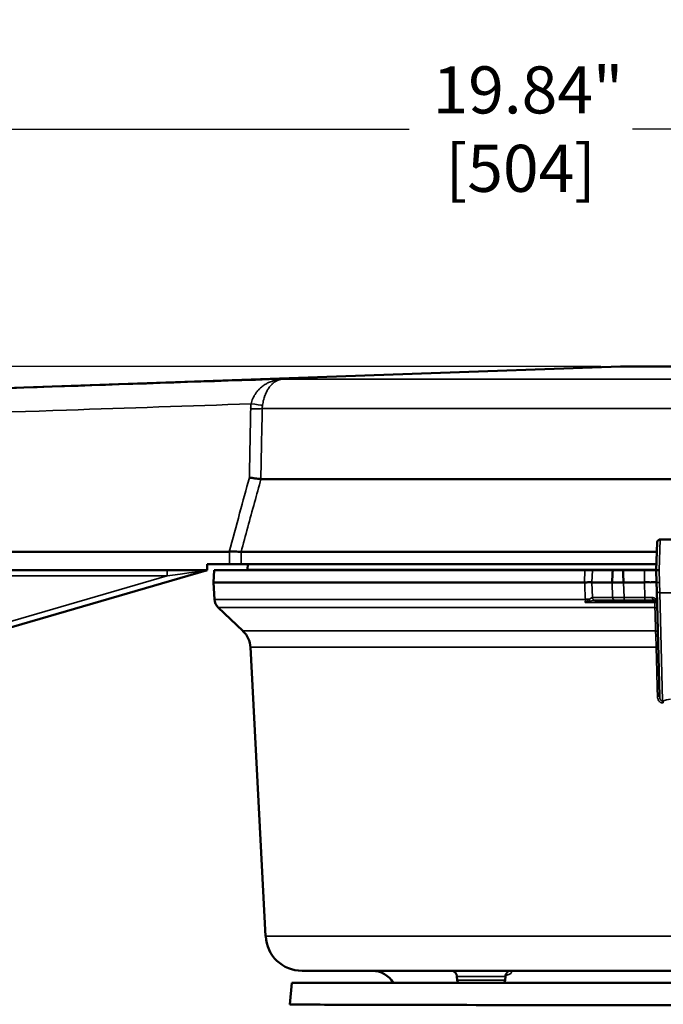
# Model space of a CAD drawing. Units: inches. Extents: x 0.5 to 70.5, y 0.5 to 54.4.
# Drawn here: x 15 to 21.6, y 19.3 to 29.4 of the extents above; entities that cross this region are included whole.
import ezdxf

# ---------------------------------------------------------------- set-up
doc = ezdxf.new("R2010")
doc.units = ezdxf.units.IN
doc.header["$LTSCALE"] = 3.225806
doc.header["$MEASUREMENT"] = 0
for name, color, linetype, lineweight in [('Dimension (ANSI)', 7, 'Continuous', 25), ('Visible (ANSI)', 7, 'Continuous', 50), ('Visible Narrow (ANSI)', 7, 'Continuous', 35)]:
    doc.layers.add(name, color=color, linetype=linetype, lineweight=lineweight)
doc.styles.add('Note Text (ANSI)', font='tahoma.ttf')
doc.dimstyles.new('Default (ANSI)', dxfattribs={"dimscale": 3.225806, "dimtxt": 0.15, "dimasz": 0.098425, "dimexe": 0.125, "dimexo": 0.0625, "dimgap": 0.031496, "dimtad": 0, "dimtih": 1, "dimtoh": 1, "dimrnd": 1e-08, "dimzin": 4, "dimdsep": 46, "dimtxsty": 'Note Text (ANSI)', "dimcen": 0.09, "dimdle": 0.393701, "dimclrd": 256, "dimclre": 256, "dimclrt": 256, "dimadec": 0, "dimazin": 1, "dimtfac": 1, "dimtofl": 0, "dimtmove": 0, "dimatfit": 3, "dimfxl": 1, "dimtolj": 1, "dimtzin": 4, "dimlwd": -1, "dimlwe": -1, "dimarcsym": 0})

# ---------------------------------------------------------------- blocks, each defined once
blk = doc.blocks.new('*D15')
at = {"layer": 'Defpoints', "color": 0, "transparency": 16777216}
for p in [(24.653, 25.826), (15.32, 8.827), (33.402, 8.827)]:
    blk.add_point(p, dxfattribs=at)
at = {"layer": 'Dimension (ANSI)', "transparency": 16777216}
for p, q in [((24.855, 25.826), (33.805, 25.826)), ((33.402, 25.509), (33.402, 18.449)), ((33.402, 9.145), (33.402, 16.797)), ((15.522, 8.827), (33.805, 8.827))]:
    blk.add_line(p, q, dxfattribs=at)
for points in [[(33.349, 25.509), (33.455, 25.509), (33.402, 25.826)], [(33.349, 9.145), (33.455, 9.145), (33.402, 8.827)]]:
    blk.add_solid(points, dxfattribs=at)
at = {"layer": 'Dimension (ANSI)', "transparency": 16777216, "insert": (33.402, 17.623), "char_height": 0.48387, "attachment_point": 5, "style": 'Note Text (ANSI)'}
blk.add_mtext('\\A1; 17.00"\\P[432]', dxfattribs=at)
blk = doc.blocks.new('*D18')
at = {"layer": 'Defpoints', "color": 0, "transparency": 16777216}
for p in [(30.051, 28.269), (10.208, 23.92), (30.051, 16.987)]:
    blk.add_point(p, dxfattribs=at)
at = {"layer": 'Dimension (ANSI)', "transparency": 16777216}
for p, q in [((10.208, 24.121), (10.208, 28.672)), ((30.051, 17.189), (30.051, 28.672)), ((10.525, 28.269), (18.981, 28.269)), ((29.733, 28.269), (21.277, 28.269))]:
    blk.add_line(p, q, dxfattribs=at)
for points in [[(10.525, 28.322), (10.525, 28.216), (10.208, 28.269)], [(29.733, 28.322), (29.733, 28.216), (30.051, 28.269)]]:
    blk.add_solid(points, dxfattribs=at)
at = {"layer": 'Dimension (ANSI)', "transparency": 16777216, "insert": (20.129, 28.269), "char_height": 0.48387, "attachment_point": 5, "style": 'Note Text (ANSI)'}
blk.add_mtext('\\A1; 19.84"\\P[504]', dxfattribs=at)
blk = doc.blocks.new('*D22')
at = {"layer": 'Defpoints', "color": 0, "transparency": 16777216}
for p in [(21.153, 25.826), (6.471, 21.67), (11.516, 21.67)]:
    blk.add_point(p, dxfattribs=at)
at = {"layer": 'Dimension (ANSI)', "transparency": 16777216}
for p, q in [((20.952, 25.826), (6.068, 25.826)), ((6.471, 25.509), (6.471, 24.496)), ((6.471, 21.987), (6.471, 22.844)), ((11.314, 21.67), (6.068, 21.67))]:
    blk.add_line(p, q, dxfattribs=at)
for points in [[(6.418, 25.509), (6.524, 25.509), (6.471, 25.826)], [(6.418, 21.987), (6.524, 21.987), (6.471, 21.67)]]:
    blk.add_solid(points, dxfattribs=at)
at = {"layer": 'Dimension (ANSI)', "transparency": 16777216, "insert": (6.471, 23.67), "char_height": 0.4839, "attachment_point": 5, "style": 'Note Text (ANSI)'}
blk.add_mtext('\\A1; 4.16"\\P[106]', dxfattribs=at)

msp = doc.modelspace()

# ---------------------------------------------------------------- linework, layer by layer
at = {"layer": 'Visible (ANSI)'}
for p, q in [((21.153, 25.826), (10.483, 25.453)), ((21.153, 25.826), (24.653, 25.826)), ((17.457, 24.67), (21.959, 24.67)), ((21.531, 24.018), (21.523, 23.732)), ((21.561, 24.047), (21.561, 24.047)), ((21.561, 24.047), (21.731, 24.047)), ((13.191, 23.92), (17.129, 23.92)), ((17.252, 23.92), (21.528, 23.92)), ((16.892, 23.73), (12.462, 22.438)), ((13.192, 23.732), (16.903, 23.732)), ((16.903, 23.795), (16.903, 23.732)), ((17.135, 23.795), (16.903, 23.795)), ((16.976, 23.732), (16.97, 23.607)), ((20.788, 23.732), (16.976, 23.732)), ((17.135, 23.795), (17.254, 23.795)), ((21.525, 23.795), (17.254, 23.795)), ((17.321, 23.795), (17.318, 23.741)), ((21.076, 23.732), (20.865, 23.732)), ((21.402, 23.732), (21.181, 23.732)), ((21.523, 23.732), (21.526, 23.607)), ((16.97, 23.607), (20.786, 23.607)), ((16.979, 23.432), (16.97, 23.607)), ((21.068, 23.607), (20.859, 23.607)), ((21.402, 23.607), (21.185, 23.607)), ((21.526, 23.607), (21.529, 23.521)), ((21.557, 22.437), (21.529, 23.521)), ((21.102, 23.422), (20.893, 23.422)), ((21.191, 23.422), (21.102, 23.422)), ((21.406, 23.422), (21.191, 23.422)), ((21.502, 23.422), (21.406, 23.422)), ((17.272, 23.107), (17.018, 23.348)), ((17.505, 19.968), (17.349, 22.939)), ((21.536, 22.422), (21.536, 22.422)), ((17.88, 19.612), (27.927, 19.612)), ((19.474, 19.516), (19.472, 19.555)), ((19.969, 19.516), (19.971, 19.555)), ((17.773, 19.487), (17.754, 19.267)), ((28.033, 19.487), (17.773, 19.487))]:
    msp.add_line(p, q, dxfattribs=at)
for centre, radius, start, end in [((16.909, 23.672), 0.06, 95.8079, 106.2606), ((17.188, 23.747), 0.13, 353.3742, 357), ((17.104, 23.439), 0.125, 183, 226.5), ((17.1, 22.925), 0.25, 3, 46.5), ((17.88, 19.987), 0.375, 183, 270), ((18.601, 19.362), 0.25, 30, 90), ((19.412, 19.552), 0.06, 3, 90), ((19.504, 19.517), 0.03, 183, 270), ((19.939, 19.517), 0.03, 270, 357)]:
    msp.add_arc(centre, radius, start, end, dxfattribs=at)
for centre, major_axis, ratio, start_param, end_param in [((17.457, 24.684), (-0.0007, -0.0144), 0.445824, 6.277043, 6.30614), ((17.252, 23.939), (-0.0002, 0.019), 0.419132, 3.116377, 3.138054), ((21.185, 25.565), (0.188, 3.074), 0.000963, 4.021987, 4.073644), ((21.286, 25.565), (0.003, -3.074), 0.043372, 5.351156, 5.402813), ((21.553, 23.732), (0.03, 0), 0.00001, 3.141546, 4.712414)]:
    msp.add_ellipse(centre, major_axis=major_axis, ratio=ratio, start_param=start_param, end_param=end_param, dxfattribs=at)
for points, knots in [([(17.456, 24.67), (17.452, 24.67), (17.447, 24.671), (17.431, 24.672), (17.422, 24.673), (17.4, 24.676), (17.388, 24.678), (17.364, 24.681), (17.351, 24.683), (17.338, 24.685), (17.338, 24.685), (17.338, 24.685)], [-0.3982007, -0.3982007, -0.3982007, -0.3982007, -0.3011149, -0.3011149, -0.1988716, -0.1988716, -0.0970135, -0.0970135, 0, 0, 0.0009366, 0.0009366, 0.0009366, 0.0009366]), ([(21.531, 24.018), (21.531, 24.021), (21.531, 24.025), (21.534, 24.031), (21.535, 24.033), (21.539, 24.038), (21.542, 24.041), (21.547, 24.044), (21.55, 24.046), (21.555, 24.047), (21.558, 24.047), (21.561, 24.047)], [0, 0, 0, 0, 0.0246432, 0.0246432, 0.0489093, 0.0489093, 0.0731894, 0.0731894, 0.0974696, 0.0974696, 0.1172131, 0.1172131, 0.1172131, 0.1172131]), ([(17.133, 23.921), (17.139, 23.923), (17.145, 23.924), (17.158, 23.925), (17.165, 23.925), (17.183, 23.925), (17.195, 23.924), (17.217, 23.922), (17.227, 23.922), (17.242, 23.92), (17.248, 23.92), (17.252, 23.92)], [0.0000011, 0.0000011, 0.0000011, 0.0000011, 0.0480425, 0.0480425, 0.0870607, 0.0870607, 0.1527357, 0.1527357, 0.2154321, 0.2154321, 0.27479, 0.27479, 0.27479, 0.27479]), ([(16.903, 23.732), (16.903, 23.732), (16.903, 23.732), (16.903, 23.732), (16.903, 23.732), (16.903, 23.732), (16.903, 23.732), (16.903, 23.732), (16.903, 23.732), (16.903, 23.732), (16.903, 23.732), (16.903, 23.732), (16.903, 23.732), (16.903, 23.732)], [-0.04719417, -0.04719417, -0.04719417, -0.04719417, -0.03701236, -0.03701236, -0.02569557, -0.02569557, -0.01032444, -0.01032444, -0.00492558, -0.00492558, -0.00234326, -0.00234326, 0, 0, 0, 0]), ([(21.076, 23.732), (21.084, 23.732), (21.099, 23.732), (21.136, 23.732), (21.158, 23.732), (21.181, 23.732)], [5.710156, 5.710156, 5.710156, 5.710156, 6.283185, 6.283185, 6.856214, 6.856214, 6.856214, 6.856214]), ([(21.402, 23.732), (21.422, 23.732), (21.442, 23.732), (21.488, 23.732), (21.511, 23.732), (21.523, 23.732)], [2.423514, 2.423514, 2.423514, 2.423514, 2.886152, 2.886152, 3.604231, 3.604231, 3.604231, 3.604231]), ([(20.859, 23.607), (20.856, 23.607), (20.852, 23.608), (20.842, 23.608), (20.837, 23.608), (20.824, 23.608), (20.817, 23.608), (20.802, 23.607), (20.794, 23.607), (20.786, 23.607)], [-0.2719023, -0.2719023, -0.2719023, -0.2719023, -0.2046727, -0.2046727, -0.1359221, -0.1359221, -0.0671878, -0.0671878, 0, 0, 0, 0]), ([(21.068, 23.607), (21.077, 23.607), (21.093, 23.607), (21.114, 23.607), (21.134, 23.607), (21.16, 23.607), (21.185, 23.607)], [5.67336, 5.67336, 5.67336, 5.67336, 6.283185, 6.283185, 6.283185, 6.893011, 6.893011, 6.893011, 6.893011]), ([(21.526, 23.609), (21.526, 23.609), (21.526, 23.608), (21.522, 23.607), (21.52, 23.607), (21.512, 23.608), (21.503, 23.609), (21.48, 23.608), (21.468, 23.607), (21.443, 23.608), (21.435, 23.608), (21.418, 23.608), (21.41, 23.609), (21.402, 23.608)], [0.0029695, 0.0029695, 0.0029695, 0.0029695, 0.0653216, 0.0653216, 0.1398329, 0.1398329, 0.2687409, 0.2687409, 0.3594015, 0.3594015, 0.4000425, 0.4000425, 0.4405246, 0.4405246, 0.4405246, 0.4405246]), ([(21.502, 23.422), (21.505, 23.422), (21.507, 23.422), (21.509, 23.421), (21.511, 23.421), (21.513, 23.42), (21.515, 23.419), (21.516, 23.419), (21.516, 23.419), (21.516, 23.419), (21.518, 23.418), (21.519, 23.417), (21.52, 23.416), (21.522, 23.415), (21.523, 23.414), (21.525, 23.412), (21.525, 23.412), (21.525, 23.412), (21.525, 23.412), (21.526, 23.41), (21.527, 23.409), (21.528, 23.408), (21.529, 23.406), (21.529, 23.405), (21.53, 23.403), (21.53, 23.403), (21.53, 23.403), (21.53, 23.403), (21.531, 23.401), (21.531, 23.4), (21.532, 23.398), (21.532, 23.397), (21.532, 23.395), (21.532, 23.393)], [0, 0, 0, 0, 0.113118, 0.113118, 0.113118, 0.232115, 0.232115, 0.232115, 0.25, 0.25, 0.25, 0.355155, 0.355155, 0.355155, 0.481279, 0.481279, 0.481279, 0.5, 0.5, 0.5, 0.609379, 0.609379, 0.609379, 0.738536, 0.738536, 0.738536, 0.75, 0.75, 0.75, 0.868864, 0.868864, 0.868864, 1, 1, 1, 1]), ([(19.985, 19.589), (19.985, 19.589), (19.984, 19.588), (19.982, 19.586), (19.98, 19.584), (19.978, 19.579), (19.977, 19.578), (19.975, 19.574), (19.974, 19.571), (19.972, 19.564), (19.971, 19.56), (19.971, 19.556), (19.971, 19.555), (19.971, 19.555)], [1.1002287, 1.1002287, 1.1002287, 1.1002287, 1.1670898, 1.1670898, 1.2144341, 1.2144341, 1.2340297, 1.2340297, 1.2632242, 1.2632242, 1.2947359, 1.2947359, 1.2982676, 1.2982676, 1.2982676, 1.2982676]), ([(17.754, 19.267), (17.754, 19.267), (17.787, 19.266), (17.922, 19.265), (18.025, 19.264), (18.426, 19.262), (18.813, 19.261), (19.774, 19.26), (20.336, 19.26), (21.566, 19.26), (22.222, 19.259), (23.546, 19.259), (24.201, 19.259), (25.424, 19.26), (25.981, 19.26), (26.852, 19.259), (27.185, 19.259), (27.601, 19.26), (27.729, 19.26), (27.92, 19.261), (27.986, 19.261), (28.043, 19.263), (28.053, 19.263), (28.052, 19.267)], [0, 0, 0, 0, 2.578987, 2.578987, 5.244467, 5.244467, 10.424647, 10.424647, 15.500504, 15.500504, 20.554533, 20.554533, 25.588377, 25.588377, 30.585738, 30.585738, 34.754108, 34.754108, 37.291627, 37.291627, 39.7334, 39.7334, 41.217738, 41.217738, 41.217738, 41.217738]), ([(28.052, 19.267), (28.082, 19.251), (28.039, 19.232), (27.912, 19.208), (27.788, 19.184), (27.583, 19.155), (27.306, 19.12), (27.027, 19.085), (26.675, 19.045), (26.277, 19), (26.068, 18.976), (25.846, 18.951), (25.615, 18.925), (25.186, 18.876), (24.696, 18.809), (24.171, 18.729), (23.656, 18.651), (23.107, 18.56), (22.558, 18.464), (22.003, 18.367), (21.448, 18.265), (20.928, 18.164), (20.611, 18.103), (20.306, 18.042), (20.019, 17.984), (19.556, 17.89), (19.104, 17.781), (18.698, 17.669), (18.574, 17.635), (18.455, 17.601), (18.341, 17.566)], [0, 0, 0, 0, 0.095183, 0.095183, 0.095183, 0.1887789, 0.1887789, 0.1887789, 0.2834215, 0.2834215, 0.2834215, 0.3333333, 0.3333333, 0.3333333, 0.4264319, 0.4264319, 0.4264319, 0.5177119, 0.5177119, 0.5177119, 0.6101592, 0.6101592, 0.6101592, 0.6666667, 0.6666667, 0.6666667, 0.7577287, 0.7577287, 0.7577287, 0.7853543, 0.7853543, 0.7853543, 0.7853543])]:
    msp.add_open_spline(points, degree=3, knots=knots, dxfattribs=at)
for points in [[(17.133, 23.921), (17.132, 23.92), (17.13, 23.92), (17.129, 23.92)], [(20.788, 23.732), (20.824, 23.732), (20.852, 23.732), (20.865, 23.732)], [(20.893, 23.422), (20.893, 23.422), (20.893, 23.422), (20.892, 23.422)]]:
    msp.add_open_spline(points, degree=3, dxfattribs=at)
at = {"layer": 'Visible Narrow (ANSI)'}
for p, q in [((17.683, 25.698), (28.324, 25.698)), ((17.47, 25.394), (28.626, 25.394)), ((21.553, 23.732), (21.561, 24.047)), ((17.135, 23.795), (17.133, 23.921)), ((17.252, 23.92), (17.254, 23.795)), ((16.491, 23.732), (16.491, 23.674)), ((21.523, 23.741), (17.318, 23.741)), ((20.786, 23.607), (20.788, 23.732)), ((20.865, 23.732), (20.859, 23.607)), ((21.402, 23.608), (21.402, 23.732)), ((21.556, 23.607), (21.553, 23.732)), ((12.486, 22.506), (16.491, 23.674)), ((16.491, 23.674), (12.577, 23.674)), ((20.859, 23.607), (20.865, 23.451)), ((21.074, 23.451), (21.068, 23.607)), ((21.185, 23.607), (21.191, 23.451)), ((21.406, 23.451), (21.402, 23.608)), ((21.559, 23.5), (21.556, 23.607)), ((21.559, 23.5), (21.731, 23.5)), ((21.559, 23.5), (21.588, 22.389)), ((20.793, 23.432), (16.979, 23.432)), ((21.509, 23.401), (20.79, 23.401)), ((20.865, 23.451), (21.074, 23.451)), ((21.191, 23.451), (21.406, 23.451)), ((21.191, 23.422), (21.191, 23.451)), ((21.406, 23.422), (21.406, 23.451)), ((21.509, 23.348), (17.018, 23.348)), ((17.272, 23.107), (21.515, 23.107)), ((17.349, 22.939), (21.521, 22.939)), ((28.301, 19.968), (17.505, 19.968)), ((19.97, 19.555), (19.472, 19.555)), ((19.969, 19.516), (19.474, 19.516))]:
    msp.add_line(p, q, dxfattribs=at)
for centre, major_axis, ratio, start_param, end_param in [((17.766, 25.386), (-0.415, 0), 0.999657, 6.144551, 6.264327), ((17.355, 25.447), (0.124, -0.017), 0.025926, 4.716006, 5.96685), ((17.753, 25.39), (-0.088, -0.271), 0.993752, 4.886215, 5.011013), ((17.352, 25.397), (0.125, -0.002), 0.026172, 4.712884, 5.963735), ((16.481, 23.672), (0.412, 0.058), 0.000153, 6.282138, 7.827802), ((21.559, 23.522), (-0.03, -0.0008), 0.738518, 0, 1.55146), ((20.749, 23.426), (-0.125, -0.005), 0.040371, 3.984936, 4.346764), ((20.851, 23.434), (0.0141, -0.0265), 0.634546, 4.449152, 5.241422), ((20.748, 23.452), (0.125, -0.001), 0.009678, 5.91214, 5.934133), ((20.892, 23.452), (0, -0.03), 0.931952, 4.765261, 6.283185), ((20.893, 23.452), (0, -0.03), 0.939693, 4.764749, 6.283185), ((21.191, 23.452), (-0.125, -0.001), 0.012542, 0.349415, 1.569227), ((21.102, 23.452), (0, -0.03), 0.939693, 4.764749, 6.283185), ((21.405, 23.452), (-0.125, 0.001), 0.012543, 1.572574, 2.243822), ((21.502, 23.452), (0, -0.03), 0.622772, 4.769638, 6.283185), ((21.502, 23.392), (0, 0.03), 0.235585, 5.016025, 6.283185), ((21.502, 23.392), (0.03, 0.0008), 0.301264, 0, 1.336089), ((21.504, 23.326), (0.03, 0.0008), 0.733104, 0, 1.387748), ((21.51, 23.085), (0.03, 0.0008), 0.733853, 0, 1.381069), ((21.514, 22.937), (0.03, 0.0008), 0.047314, 0, 1.318388), ((21.527, 22.436), (0.03, 0.0008), 0.047331, 0, 1.319609), ((22.903, 17.696), (5.302, 0), 0.913688, 1.805724, 1.821518), ((21.588, 22.367), (0.0068, -0.0292), 0.242225, 1.567864, 2.373453), ((20.03, 19.552), (0, 0.06), 0.997752, 0, 1.518436)]:
    msp.add_ellipse(centre, major_axis=major_axis, ratio=ratio, start_param=start_param, end_param=end_param, dxfattribs=at)
for points, knots in [([(13.188, 25.544), (13.937, 25.57), (14.686, 25.596), (16.185, 25.647), (16.934, 25.673), (17.683, 25.698)], [0, 0, 0, 0, 0.5, 0.5, 1, 1, 1, 1]), ([(17.355, 25.443), (17.36, 25.462), (17.366, 25.481), (17.373, 25.498), (17.374, 25.5), (17.375, 25.502), (17.376, 25.504), (17.379, 25.51), (17.383, 25.517), (17.386, 25.524), (17.388, 25.526), (17.389, 25.529), (17.39, 25.531), (17.394, 25.537), (17.398, 25.543), (17.401, 25.548), (17.403, 25.551), (17.405, 25.554), (17.407, 25.557), (17.411, 25.562), (17.414, 25.566), (17.418, 25.571), (17.421, 25.574), (17.423, 25.577), (17.425, 25.58), (17.429, 25.584), (17.433, 25.588), (17.437, 25.592), (17.44, 25.595), (17.443, 25.598), (17.445, 25.6), (17.456, 25.611), (17.468, 25.62), (17.479, 25.629), (17.482, 25.631), (17.485, 25.633), (17.488, 25.635), (17.501, 25.643), (17.514, 25.651), (17.526, 25.658), (17.529, 25.659), (17.532, 25.66), (17.535, 25.662), (17.548, 25.668), (17.562, 25.674), (17.577, 25.678), (17.579, 25.679), (17.581, 25.68), (17.583, 25.681), (17.598, 25.685), (17.614, 25.689), (17.629, 25.692), (17.63, 25.692), (17.631, 25.692), (17.633, 25.693), (17.641, 25.694), (17.649, 25.695), (17.658, 25.696), (17.662, 25.696), (17.666, 25.697), (17.67, 25.697), (17.675, 25.697), (17.679, 25.698), (17.683, 25.698)], [0.0000016, 0.0000016, 0.0000016, 0.0000016, 0.1122356, 0.1122356, 0.1122356, 0.125, 0.125, 0.125, 0.1699159, 0.1699159, 0.1699159, 0.1875, 0.1875, 0.1875, 0.2287253, 0.2287253, 0.2287253, 0.25, 0.25, 0.25, 0.2887139, 0.2887139, 0.2887139, 0.3125, 0.3125, 0.3125, 0.3498418, 0.3498418, 0.3498418, 0.375, 0.375, 0.375, 0.4749535, 0.4749535, 0.4749535, 0.5, 0.5, 0.5, 0.6034172, 0.6034172, 0.6034172, 0.625, 0.625, 0.625, 0.7341188, 0.7341188, 0.7341188, 0.75, 0.75, 0.75, 0.8666315, 0.8666315, 0.8666315, 0.875, 0.875, 0.875, 0.9375, 0.9375, 0.9375, 0.96875, 0.96875, 0.96875, 1, 1, 1, 1]), ([(17.473, 25.429), (17.476, 25.449), (17.48, 25.469), (17.485, 25.487), (17.485, 25.489), (17.485, 25.49), (17.486, 25.492), (17.488, 25.5), (17.49, 25.507), (17.493, 25.515), (17.494, 25.517), (17.494, 25.519), (17.495, 25.521), (17.497, 25.528), (17.5, 25.534), (17.503, 25.541), (17.503, 25.543), (17.504, 25.545), (17.505, 25.548), (17.508, 25.554), (17.511, 25.56), (17.513, 25.565), (17.515, 25.568), (17.516, 25.57), (17.517, 25.572), (17.52, 25.577), (17.523, 25.583), (17.526, 25.588), (17.527, 25.59), (17.528, 25.592), (17.53, 25.594), (17.537, 25.606), (17.544, 25.617), (17.552, 25.626), (17.554, 25.628), (17.555, 25.63), (17.557, 25.632), (17.562, 25.637), (17.567, 25.642), (17.572, 25.647), (17.575, 25.65), (17.579, 25.654), (17.582, 25.657), (17.584, 25.658), (17.585, 25.659), (17.587, 25.66), (17.596, 25.667), (17.605, 25.673), (17.615, 25.678), (17.616, 25.679), (17.617, 25.68), (17.618, 25.68), (17.628, 25.685), (17.638, 25.689), (17.648, 25.692), (17.649, 25.692), (17.65, 25.693), (17.65, 25.693), (17.656, 25.694), (17.661, 25.695), (17.667, 25.696), (17.672, 25.697), (17.678, 25.698), (17.683, 25.698)], [0, 0, 0, 0, 0.11613, 0.11613, 0.11613, 0.125, 0.125, 0.125, 0.174609, 0.174609, 0.174609, 0.1875, 0.1875, 0.1875, 0.234073, 0.234073, 0.234073, 0.25, 0.25, 0.25, 0.294365, 0.294365, 0.294365, 0.3125, 0.3125, 0.3125, 0.355433, 0.355433, 0.355433, 0.375, 0.375, 0.375, 0.479887, 0.479887, 0.479887, 0.5, 0.5, 0.5, 0.5625, 0.5625, 0.5625, 0.607164, 0.607164, 0.607164, 0.625, 0.625, 0.625, 0.736604, 0.736604, 0.736604, 0.75, 0.75, 0.75, 0.867791, 0.867791, 0.867791, 0.875, 0.875, 0.875, 0.9375, 0.9375, 0.9375, 1, 1, 1, 1]), ([(17.355, 25.443), (16.723, 25.422), (16.09, 25.4), (15.458, 25.379), (14.704, 25.353), (13.95, 25.327), (13.197, 25.301)], [0, 0, 0, 0, 0.456357, 0.456357, 0.456357, 1, 1, 1, 1]), ([(17.47, 25.394), (17.469, 25.31), (17.467, 25.227), (17.465, 25.144), (17.462, 24.986), (17.459, 24.828), (17.456, 24.67)], [0, 0, 0, 0, 0.00635, 0.00635, 0.00635, 0.01839702, 0.01839702, 0.01839702, 0.01839702]), ([(17.129, 23.92), (17.165, 24.053), (17.202, 24.186), (17.238, 24.319), (17.271, 24.441), (17.305, 24.563), (17.338, 24.685)], [0, 0, 0, 0, 0.01051186, 0.01051186, 0.01051186, 0.02014532, 0.02014532, 0.02014532, 0.02014532]), ([(17.457, 24.67), (17.435, 24.589), (17.413, 24.509), (17.391, 24.429), (17.344, 24.259), (17.298, 24.089), (17.252, 23.92)], [0, 0, 0, 0, 0.00635, 0.00635, 0.00635, 0.01975447, 0.01975447, 0.01975447, 0.01975447]), ([(21.526, 23.607), (21.526, 23.607), (21.526, 23.607), (21.526, 23.607), (21.526, 23.607), (21.527, 23.607), (21.527, 23.607), (21.527, 23.607), (21.527, 23.607), (21.527, 23.607), (21.527, 23.607), (21.527, 23.607), (21.527, 23.607), (21.527, 23.607), (21.527, 23.607), (21.527, 23.607), (21.527, 23.607), (21.527, 23.607), (21.527, 23.607), (21.527, 23.607), (21.527, 23.607), (21.527, 23.607), (21.527, 23.607), (21.527, 23.607), (21.527, 23.607), (21.528, 23.607), (21.528, 23.607), (21.528, 23.607), (21.528, 23.607), (21.528, 23.607), (21.528, 23.607), (21.528, 23.607), (21.528, 23.607), (21.528, 23.607), (21.528, 23.607), (21.529, 23.607), (21.529, 23.607), (21.529, 23.607), (21.529, 23.607), (21.529, 23.607), (21.529, 23.607), (21.529, 23.607), (21.529, 23.607), (21.53, 23.607), (21.53, 23.607), (21.53, 23.607), (21.53, 23.607), (21.53, 23.607), (21.53, 23.607), (21.53, 23.607), (21.531, 23.607), (21.531, 23.607), (21.531, 23.607), (21.531, 23.607), (21.531, 23.607), (21.531, 23.607), (21.532, 23.607), (21.532, 23.607), (21.532, 23.607), (21.532, 23.607), (21.532, 23.607), (21.532, 23.607), (21.533, 23.607), (21.533, 23.607), (21.533, 23.607), (21.533, 23.607), (21.533, 23.607), (21.534, 23.607), (21.534, 23.607), (21.534, 23.607), (21.534, 23.607), (21.534, 23.607), (21.535, 23.607), (21.535, 23.607), (21.535, 23.607), (21.535, 23.607), (21.535, 23.607), (21.536, 23.607), (21.536, 23.607), (21.536, 23.607), (21.536, 23.607), (21.536, 23.607), (21.537, 23.607), (21.537, 23.607), (21.537, 23.607), (21.537, 23.607), (21.538, 23.607), (21.538, 23.607), (21.538, 23.607), (21.538, 23.607), (21.539, 23.607), (21.539, 23.607), (21.539, 23.607), (21.539, 23.607), (21.539, 23.607), (21.54, 23.607), (21.54, 23.607), (21.54, 23.607), (21.54, 23.607), (21.541, 23.607), (21.541, 23.607), (21.541, 23.607), (21.541, 23.607), (21.542, 23.607), (21.542, 23.607), (21.542, 23.607), (21.542, 23.607), (21.543, 23.607), (21.543, 23.607), (21.543, 23.607), (21.543, 23.607), (21.544, 23.607), (21.544, 23.607), (21.544, 23.607), (21.544, 23.607), (21.545, 23.607), (21.545, 23.607), (21.545, 23.607), (21.545, 23.607), (21.546, 23.607), (21.546, 23.607), (21.546, 23.607), (21.546, 23.607), (21.547, 23.607), (21.547, 23.607), (21.547, 23.607), (21.548, 23.607), (21.548, 23.607), (21.548, 23.607), (21.548, 23.607), (21.549, 23.607), (21.549, 23.607), (21.549, 23.607), (21.549, 23.607), (21.55, 23.607), (21.55, 23.607), (21.55, 23.607), (21.55, 23.607), (21.551, 23.607), (21.551, 23.607), (21.551, 23.607), (21.551, 23.607), (21.552, 23.607), (21.552, 23.607), (21.552, 23.607), (21.553, 23.607), (21.553, 23.607), (21.553, 23.607), (21.553, 23.607), (21.554, 23.607), (21.554, 23.607), (21.554, 23.607), (21.554, 23.607), (21.555, 23.607), (21.555, 23.607), (21.555, 23.607), (21.555, 23.607), (21.556, 23.607), (21.556, 23.607), (21.556, 23.607)], [0, 0, 0, 0, 0.0223488, 0.0223488, 0.0223488, 0.0445566, 0.0445566, 0.0445566, 0.0666231, 0.0666231, 0.0666231, 0.0885483, 0.0885483, 0.0885483, 0.110332, 0.110332, 0.110332, 0.1319743, 0.1319743, 0.1319743, 0.153475, 0.153475, 0.153475, 0.1748343, 0.1748343, 0.1748343, 0.196052, 0.196052, 0.196052, 0.2171283, 0.2171283, 0.2171283, 0.2380634, 0.2380634, 0.2380634, 0.2588573, 0.2588573, 0.2588573, 0.2795102, 0.2795102, 0.2795102, 0.3000225, 0.3000225, 0.3000225, 0.3203945, 0.3203945, 0.3203945, 0.3406264, 0.3406264, 0.3406264, 0.3607187, 0.3607187, 0.3607187, 0.3806719, 0.3806719, 0.3806719, 0.4004866, 0.4004866, 0.4004866, 0.4201632, 0.4201632, 0.4201632, 0.4397025, 0.4397025, 0.4397025, 0.4591052, 0.4591052, 0.4591052, 0.478372, 0.478372, 0.478372, 0.4975039, 0.4975039, 0.4975039, 0.5165017, 0.5165017, 0.5165017, 0.5353664, 0.5353664, 0.5353664, 0.5540992, 0.5540992, 0.5540992, 0.5727011, 0.5727011, 0.5727011, 0.5911733, 0.5911733, 0.5911733, 0.6095171, 0.6095171, 0.6095171, 0.6277338, 0.6277338, 0.6277338, 0.645825, 0.645825, 0.645825, 0.663792, 0.663792, 0.663792, 0.6816365, 0.6816365, 0.6816365, 0.6993601, 0.6993601, 0.6993601, 0.7169645, 0.7169645, 0.7169645, 0.7344514, 0.7344514, 0.7344514, 0.7518229, 0.7518229, 0.7518229, 0.7690807, 0.7690807, 0.7690807, 0.7862269, 0.7862269, 0.7862269, 0.8032635, 0.8032635, 0.8032635, 0.8201928, 0.8201928, 0.8201928, 0.8370168, 0.8370168, 0.8370168, 0.8537379, 0.8537379, 0.8537379, 0.8703584, 0.8703584, 0.8703584, 0.8868807, 0.8868807, 0.8868807, 0.9033072, 0.9033072, 0.9033072, 0.9196405, 0.9196405, 0.9196405, 0.9358831, 0.9358831, 0.9358831, 0.9520377, 0.9520377, 0.9520377, 0.9681069, 0.9681069, 0.9681069, 0.9840934, 0.9840934, 0.9840934, 0.9999999, 0.9999999, 0.9999999, 0.9999999]), ([(20.832, 23.433), (20.824, 23.427), (20.816, 23.421), (20.808, 23.415), (20.802, 23.41), (20.796, 23.406), (20.79, 23.401)], [0, 0, 0, 0, 0.581487, 0.581487, 0.581487, 1, 1, 1, 1]), ([(20.79, 23.401), (20.791, 23.406), (20.792, 23.411), (20.793, 23.416), (20.793, 23.421), (20.793, 23.427), (20.793, 23.432)], [0, 0, 0, 0, 0.5, 0.5, 0.5, 1, 1, 1, 1]), ([(20.844, 23.413), (20.836, 23.411), (20.827, 23.409), (20.818, 23.407), (20.818, 23.407), (20.818, 23.407), (20.818, 23.407), (20.813, 23.406), (20.809, 23.405), (20.804, 23.404), (20.799, 23.403), (20.795, 23.402), (20.79, 23.401)], [0, 0, 0, 0, 0.4927107, 0.4927107, 0.4927107, 0.5, 0.5, 0.5, 0.75, 0.75, 0.75, 1, 1, 1, 1]), ([(20.832, 23.433), (20.838, 23.437), (20.845, 23.442), (20.855, 23.448), (20.86, 23.451), (20.864, 23.451)], [0, 0, 0, 0, 0.5, 0.5, 1, 1, 1, 1]), ([(20.892, 23.422), (20.889, 23.422), (20.886, 23.422), (20.882, 23.422), (20.878, 23.421), (20.874, 23.42), (20.87, 23.42), (20.87, 23.419), (20.87, 23.419), (20.869, 23.419), (20.861, 23.418), (20.853, 23.416), (20.844, 23.413)], [0, 0, 0, 0, 0.233566, 0.233566, 0.233566, 0.480501, 0.480501, 0.480501, 0.5, 0.5, 0.5, 1, 1, 1, 1]), ([(21.483, 23.451), (21.487, 23.451), (21.491, 23.45), (21.495, 23.449), (21.495, 23.449), (21.495, 23.449), (21.495, 23.449), (21.499, 23.448), (21.502, 23.446), (21.505, 23.445), (21.505, 23.445), (21.505, 23.444), (21.505, 23.444), (21.508, 23.443), (21.511, 23.441), (21.513, 23.438), (21.515, 23.436), (21.518, 23.433), (21.52, 23.431), (21.52, 23.431), (21.52, 23.43), (21.52, 23.43), (21.522, 23.428), (21.524, 23.425), (21.525, 23.422), (21.526, 23.419), (21.528, 23.416), (21.529, 23.413), (21.529, 23.413), (21.529, 23.413), (21.529, 23.412), (21.53, 23.409), (21.531, 23.406), (21.531, 23.403), (21.532, 23.4), (21.532, 23.396), (21.532, 23.393)], [0, 0, 0, 0, 0.120638, 0.120638, 0.120638, 0.125, 0.125, 0.125, 0.24244, 0.24244, 0.24244, 0.25, 0.25, 0.25, 0.366048, 0.366048, 0.366048, 0.490986, 0.490986, 0.490986, 0.5, 0.5, 0.5, 0.617042, 0.617042, 0.617042, 0.744239, 0.744239, 0.744239, 0.75, 0.75, 0.75, 0.871886, 0.871886, 0.871886, 1, 1, 1, 1]), ([(21.509, 23.348), (21.509, 23.355), (21.509, 23.363), (21.509, 23.377), (21.509, 23.382), (21.509, 23.391), (21.509, 23.396), (21.509, 23.401)], [0, 0, 0, 0, 0.5, 0.5, 0.75, 0.75, 1, 1, 1, 1]), ([(21.515, 23.107), (21.515, 23.12), (21.514, 23.134), (21.514, 23.148), (21.513, 23.202), (21.511, 23.256), (21.51, 23.311), (21.509, 23.323), (21.509, 23.336), (21.509, 23.348)], [0, 0, 0, 0, 0.001524, 0.001524, 0.001524, 0.007620001, 0.007620001, 0.007620001, 0.0090155, 0.0090155, 0.0090155, 0.0090155]), ([(21.521, 22.939), (21.521, 22.955), (21.521, 22.97), (21.52, 23.001), (21.519, 23.016), (21.518, 23.038), (21.518, 23.045), (21.518, 23.058), (21.517, 23.065), (21.516, 23.084), (21.516, 23.096), (21.515, 23.107)], [0, 0, 0, 0, 0.25, 0.25, 0.5, 0.5, 0.625, 0.625, 0.75, 0.75, 1, 1, 1, 1]), ([(21.535, 22.438), (21.534, 22.458), (21.533, 22.478), (21.531, 22.578), (21.527, 22.725), (21.523, 22.872), (21.521, 22.939)], [0, 0, 0, 0, 0.001524, 0.001524, 0.00762, 0.01273597, 0.01273597, 0.01273597, 0.01273597]), ([(21.595, 22.369), (21.591, 22.368), (21.586, 22.367), (21.582, 22.368), (21.578, 22.368), (21.573, 22.369), (21.569, 22.371), (21.567, 22.372), (21.565, 22.373), (21.564, 22.374), (21.562, 22.375), (21.56, 22.376), (21.558, 22.378), (21.557, 22.379), (21.557, 22.379), (21.556, 22.38), (21.554, 22.382), (21.551, 22.385), (21.549, 22.388), (21.547, 22.391), (21.545, 22.395), (21.543, 22.399), (21.541, 22.403), (21.54, 22.407), (21.538, 22.412), (21.537, 22.416), (21.536, 22.42), (21.536, 22.425), (21.535, 22.429), (21.535, 22.433), (21.535, 22.438)], [0, 0, 0, 0, 0.125, 0.125, 0.125, 0.25, 0.25, 0.25, 0.3125, 0.3125, 0.3125, 0.375, 0.375, 0.375, 0.40625, 0.40625, 0.40625, 0.5, 0.5, 0.5, 0.625, 0.625, 0.625, 0.75, 0.75, 0.75, 0.875, 0.875, 0.875, 1, 1, 1, 1]), ([(21.557, 22.437), (21.557, 22.432), (21.558, 22.426), (21.559, 22.421), (21.559, 22.416), (21.561, 22.41), (21.563, 22.405), (21.564, 22.403), (21.565, 22.4), (21.567, 22.398), (21.568, 22.395), (21.57, 22.393), (21.572, 22.391), (21.574, 22.389), (21.577, 22.388), (21.58, 22.388), (21.583, 22.388), (21.585, 22.388), (21.588, 22.389)], [0, 0, 0, 0, 0.25, 0.25, 0.25, 0.5, 0.5, 0.5, 0.625, 0.625, 0.625, 0.75, 0.75, 0.75, 0.875, 0.875, 0.875, 1, 1, 1, 1]), ([(20.03, 19.612), (20.035, 19.612), (20.037, 19.61), (20.037, 19.604), (20.036, 19.601), (20.034, 19.596), (20.032, 19.593), (20.027, 19.587), (20.024, 19.584), (20.016, 19.579), (20.011, 19.576), (20, 19.571), (19.994, 19.569), (19.982, 19.567), (19.978, 19.567), (19.972, 19.566)], [0, 0, 0, 0, 0.125, 0.125, 0.1875, 0.1875, 0.25, 0.25, 0.3125, 0.3125, 0.375, 0.375, 0.4375, 0.4375, 0.4771884, 0.4771884, 0.4771884, 0.4771884])]:
    msp.add_open_spline(points, degree=3, knots=knots, dxfattribs=at)
for points in [[(17.338, 24.685), (17.343, 24.921), (17.347, 25.157), (17.352, 25.394)], [(20.793, 23.432), (20.791, 23.491), (20.788, 23.549), (20.786, 23.607)], [(19.971, 19.555), (19.971, 19.555), (19.971, 19.555), (19.97, 19.555)]]:
    msp.add_open_spline(points, degree=3, dxfattribs=at)

# ---------------------------------------------------------------- dimensions: what is measured, and where the dimension line sits
at = {"layer": 'Dimension (ANSI)'}
for base, p1, p2, angle, text, override, picture, middle in [((30.051, 28.269), (10.208, 23.92), (30.051, 16.987), 180, ' <>"\\X[504]', {"dimgap": 0.031496, "dimtih": 0, "dimtoh": 0, "dimdec": 2, "dimpost": '\\X', "dimtol": 0, "dimlim": 0, "dimtp": 0, "dimtm": 0, "dimtdec": 2, "dimatfit": 1}, '*D18', (20.129, 28.269)), ((6.471, 21.67), (21.153, 25.826), (11.516, 21.67), 90, ' <>"\\X[106]', {"dimgap": 0.031496, "dimdec": 2, "dimpost": '\\X', "dimtol": 0, "dimlim": 0, "dimtp": 0, "dimtm": 0, "dimtdec": 2, "dimatfit": 1}, '*D22', (6.471, 23.67)), ((33.402, 8.827), (24.653, 25.826), (15.32, 8.827), 90, ' <>"\\X[432]', {"dimgap": 0.031496, "dimdec": 2, "dimpost": '\\X', "dimtol": 0, "dimlim": 0, "dimtp": 0, "dimtm": 0, "dimtdec": 2, "dimatfit": 1}, '*D15', (33.402, 17.623))]:
    dim = msp.add_linear_dim(base=base, p1=p1, p2=p2, angle=angle, text=text, dimstyle='Default (ANSI)', override=override, dxfattribs=at)
    dim.commit()
    dim.dimension.update_dxf_attribs({"geometry": picture, "text_midpoint": middle, "dimtype": 160})

doc.saveas('drawing.dxf')
